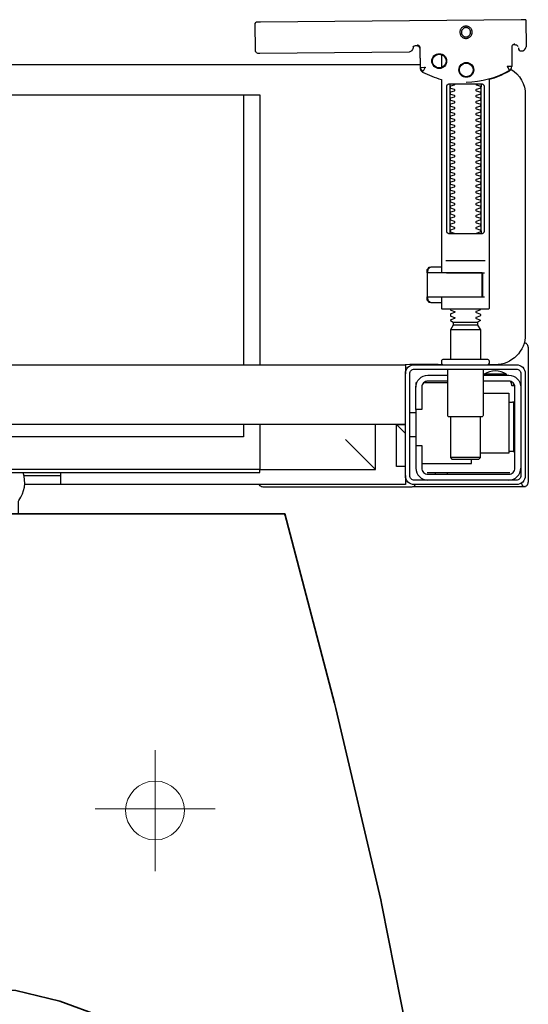
# Model space of a CAD drawing. Extents: x -0.252 to 0.201, y -0.513 to 0.186.
# Drawn here: x 0.031 to 0.201, y -0.164 to 0.165 of the extents above; entities that cross this region are included whole.
import ezdxf

# ---------------------------------------------------------------- set-up
doc = ezdxf.new("R2010")
doc.units = 0
doc.layers.add('Niedrukowalna', color=140, linetype='Continuous', lineweight=15)

# ---------------------------------------------------------------- blocks, each defined once
blk = doc.blocks.new('K93100_TOP')
at = {"lineweight": 35}
for points in [[(0.16488, -0.19457), (0.15216, -0.13054), (0.1518, -0.12878), (0.1368, -0.06492), (0.13636, -0.06319), (0.11981, 0), (0.11981, -0.00043), (0.11981, 0), (0.00619, 0)], [(0.05872, -0.1677), (0.04485, -0.1625), (0.03011, -0.15903), (0.01495, -0.15774), (-0.01495, -0.15774), (-0.02969, -0.15903), (-0.04442, -0.1625), (-0.05828, -0.1677)]]:
    blk.add_lwpolyline(points, dxfattribs=at)
at = {"lineweight": 5}
blk.add_circle((0.07656, -0.09897), 0.00982, dxfattribs=at)
at = {"layer": 'Niedrukowalna', "lineweight": 5}
for points in [[(0.07654, -0.07887), (0.07654, -0.11924)], [(0.05661, -0.09837), (0.09664, -0.09837)]]:
    blk.add_lwpolyline(points, dxfattribs=at)
blk = doc.blocks.new('99400_TOP')
for points in [[(0.19864, 0.1647), (0.11173, 0.16387)], [(0.20013, 0.1647), (0.20026, 0.15571)], [(0.16386, 0.15607), (0.16409, 0.15602), (0.16425, 0.15596), (0.1644, 0.15586), (0.16453, 0.15574), (0.16463, 0.1556), (0.16471, 0.15544), (0.16476, 0.15527), (0.16478, 0.1551), (0.16496, 0.14854), (0.16497, 0.14842), (0.16498, 0.14832), (0.16501, 0.14822), (0.16503, 0.14812), (0.16507, 0.14802), (0.16511, 0.14793), (0.16516, 0.14784), (0.16521, 0.14775), (0.16528, 0.14767), (0.16535, 0.14758), (0.16542, 0.14751), (0.1655, 0.14744), (0.16558, 0.14737), (0.16567, 0.14731), (0.16576, 0.14726), (0.16651, 0.14688), (0.16727, 0.14651), (0.16803, 0.14617), (0.16881, 0.14585), (0.1696, 0.14555), (0.17039, 0.14527), (0.17119, 0.14502), (0.172, 0.14478), (0.172, 0.08032)], [(0.1651, 0.14871), (0.16492, 0.1553), (0.1649, 0.15547), (0.16485, 0.15563), (0.16478, 0.15579), (0.16468, 0.15592), (0.16455, 0.15604), (0.16441, 0.15614), (0.16425, 0.15621), (0.16409, 0.15626), (0.16391, 0.15627)], [(0.19757, 0.15573), (0.19749, 0.15586), (0.19739, 0.15598), (0.19727, 0.15608), (0.19713, 0.15617), (0.19698, 0.15623), (0.19683, 0.15626), (0.19667, 0.15627), (0.19577, 0.15626)], [(0.172, 0.15305), (0.172, 0.14874)], [(0.16493, 0.14968), (-0.16477, 0.14968)], [(0.17483, 0.14232), (0.17483, 0.09432)], [(0.18523, 0.09432), (0.18523, 0.14232)], [(-0.11847, 0.04968), (-0.11847, 0.13968), (0.11153, 0.13968), (0.11153, 0.04968)], [(0.10602, 0.13968), (0.10602, 0.04968)], [(0.16811, 0.08203), (0.16776, 0.08162), (0.16776, 0.08196), (0.16779, 0.08207), (0.16786, 0.08214), (0.16797, 0.08218), (0.1681, 0.08219), (0.16822, 0.08219), (0.16842, 0.08221), (0.16887, 0.08232), (0.172, 0.08232)], [(0.16848, 0.08224), (0.16856, 0.0823), (0.16876, 0.08232)], [(0.18662, 0.08432), (0.17345, 0.08432)], [(0.16732, 0.08028), (0.16732, 0.08144), (0.16736, 0.08156), (0.16746, 0.08164), (0.16767, 0.08169)], [(0.16751, 0.08053), (0.16754, 0.08079), (0.16766, 0.08132)], [(0.17371, 0.08032), (0.18481, 0.08032), (0.18637, 0.08032)], [(0.16767, 0.07094), (0.16756, 0.07096), (0.16746, 0.07099), (0.16737, 0.07106), (0.16732, 0.0712), (0.16732, 0.07235)], [(0.18558, 0.07232), (0.18637, 0.07232)], [(0.16766, 0.07131), (0.16754, 0.07185), (0.16751, 0.0721)], [(0.172, 0.07032), (0.16887, 0.07032), (0.16842, 0.07042), (0.16831, 0.07044), (0.1682, 0.07044), (0.16806, 0.07045), (0.16795, 0.07046), (0.16783, 0.07052), (0.16776, 0.07067), (0.16776, 0.07101), (0.16811, 0.07061)], [(0.16876, 0.07032), (0.16866, 0.07032), (0.16848, 0.0704)], [(0.1759, 0.06388), (0.1841, 0.06388)], [(0.1841, 0.06282), (0.1759, 0.06282)], [(0.185, 0.06126), (0.175, 0.06126)], [(0.19963, 0.05696), (0.19976, 0.05695), (0.19988, 0.05692), (0.20001, 0.05688)], [(0.20099, 0.05547), (0.20099, 0.01048)], [(-0.16, 0.04668), (-0.16, 0.04968), (0.16, 0.04968), (0.16, 0.04668)], [(0.16, 0.03368), (0.16, 0.04568)], [(0.174, 0.04368), (0.16618, 0.04368)], [(0.167, 0.04412), (0.16693, 0.04403), (0.16687, 0.04393), (0.16681, 0.04381), (0.16675, 0.04368)], [(0.19499, 0.04412), (0.19506, 0.04404), (0.19512, 0.04395), (0.19517, 0.04385), (0.19521, 0.04376), (0.19525, 0.04365), (0.19528, 0.04355), (0.19531, 0.04344), (0.19533, 0.04333), (0.19535, 0.04322), (0.19537, 0.04311), (0.19538, 0.04301), (0.19539, 0.04291), (0.19538, 0.04281), (0.19547, 0.04278), (0.19557, 0.04278), (0.19568, 0.04278), (0.19578, 0.04278), (0.19589, 0.04278), (0.19613, 0.04278), (0.19616, 0.04288), (0.19615, 0.04299), (0.19613, 0.04311), (0.19609, 0.04324), (0.19605, 0.04336), (0.19594, 0.04357)], [(0.1635, 0.03468), (0.1635, 0.04218)], [(0.186, 0.04018), (0.1945, 0.04018), (0.1945, 0.02018), (0.185, 0.02018)], [(0.19591, 0.03729), (0.19602, 0.03729), (0.19616, 0.03729), (0.19632, 0.03729), (0.1965, 0.03729)], [(0.1615, 0.03368), (0.1635, 0.03368)], [(0.16, 0.02668), (0.157, 0.02968), (0.16, 0.02968), (-0.16, 0.02968), (-0.157, 0.02968), (-0.16, 0.02668)], [(0.10602, 0.02968), (0.10602, 0.0256), (-0.11847, 0.0256)], [(0.11153, 0.02968), (0.11153, 0.01468), (0.15, 0.01468)], [(0.14, 0.02468), (0.15, 0.01468), (0.15, 0.02968)], [(0.16, 0.01568), (0.157, 0.01568), (0.157, 0.02968)], [(0.175, 0.03238), (0.175, 0.01872), (0.1755, 0.01822), (0.1845, 0.01822), (0.185, 0.01872), (0.185, 0.03238)], [(0.1615, 0.02568), (0.1635, 0.02568)], [(0.1965, 0.02067), (0.19632, 0.02067), (0.19616, 0.02067), (0.19602, 0.02067), (0.19591, 0.02067)], [(0.1655, 0.01668), (0.182, 0.01668), (0.182, 0.01822)], [(0.185, 0.01872), (0.175, 0.01872)], [(0.045, 0.01368), (0.045, 0.00968)], [(0.16722, 0.01368), (0.19467, 0.01368), (0.19478, 0.01368)], [(0.17, 0.01318), (0.17, 0.01368)], [(0.174, 0.01318), (0.174, 0.01368)], [(0.03283, 0.01268), (0.045, 0.01268)], [(0.16, 0.01268), (0.16, 0.00968), (0.03305, 0.00968)]]:
    blk.add_lwpolyline(points)
for points in [[(0.16424, 0.15596), (0.16327, 0.15595), (0.16304, 0.15592), (0.16283, 0.15584), (0.16262, 0.15571), (0.16265, 0.15575), (0.16259, 0.15555), (0.16257, 0.15535, -0.157432), (0.16238, 0.15476), (0.1621, 0.15436, -0.241147), (0.16129, 0.15393), (0.1115, 0.15346), (0.11134, 0.15345), (0.11119, 0.15345), (0.11107, 0.15345), (0.11094, 0.15346), (0.11078, 0.15348), (0.11062, 0.15353), (0.11047, 0.15361), (0.11033, 0.15371), (0.11022, 0.15383), (0.11012, 0.15397), (0.11005, 0.15412), (0.11001, 0.15428), (0.11, 0.15445), (0.10995, 0.16345), (0.11023, 0.16384)], [(0.19647, 0.15658), (0.19626, 0.15656), (0.19605, 0.15648), (0.19585, 0.15635), (0.19566, 0.15614, 0.132231), (0.19551, 0.15564), (0.19546, 0.14909)], [(0.19768, 0.15528, 0.415336), (0.19869, 0.15429)], [(0.19885, 0.1543), (0.19898, 0.1543), (0.19913, 0.15431), (0.19927, 0.15434), (0.19941, 0.1544), (0.19953, 0.15447), (0.19965, 0.15456), (0.19975, 0.15466), (0.20007, 0.15512, 0.158481), (0.20026, 0.15571)], [(0.18031, 0.14393, 0.125713), (0.19466, 0.14774, 0.121439), (0.19519, 0.14823, -0.262119), (0.2, 0.13968), (0.2, 0.05968, -0.414214), (0.19, 0.04968), (0.18752, 0.04968, 0.405519), (0.188, 0.05018), (0.188, 0.05088, 0.414214), (0.1875, 0.05138), (0.1725, 0.05138, 0.414214), (0.172, 0.05088), (0.172, 0.05018, 0.405519), (0.17249, 0.04968, 0.001664), (0.15993, 0.04968)], [(0.172, 0.07232), (0.172, 0.06852, 0.414214), (0.1722, 0.06832), (0.18462, 0.06832), (0.1878, 0.06832, 0.414214), (0.188, 0.06852), (0.188, 0.14485), (0.18885, 0.1451), (0.18969, 0.14537), (0.19052, 0.14568), (0.19134, 0.146), (0.19215, 0.14635), (0.19295, 0.14672), (0.19374, 0.14712), (0.19456, 0.14756), (0.19465, 0.14762), (0.19473, 0.14768), (0.19481, 0.14775), (0.19488, 0.14782), (0.19495, 0.1479), (0.19502, 0.14799)], [(0.17647, 0.09332, 0.182836), (0.17637, 0.09341), (0.17515, 0.09381, 0.050055), (0.175, 0.09408), (0.175, 0.09436, 0.050055), (0.17515, 0.09462), (0.17637, 0.09503, 0.719897), (0.17637, 0.09541), (0.17515, 0.09581, 0.050055), (0.175, 0.09608), (0.175, 0.09636, 0.050055), (0.17515, 0.09662), (0.17637, 0.09703, 0.719897), (0.17637, 0.09741), (0.17515, 0.09781, 0.050055), (0.175, 0.09808), (0.175, 0.09836, 0.050055), (0.17515, 0.09862), (0.17637, 0.09903, 0.719897), (0.17637, 0.09941), (0.17515, 0.09981, 0.050055), (0.175, 0.10008), (0.175, 0.10036, 0.050055), (0.17515, 0.10062), (0.17637, 0.10103, 0.719897), (0.17637, 0.10141), (0.17515, 0.10181, 0.050055), (0.175, 0.10208), (0.175, 0.10236, 0.050055), (0.17515, 0.10262), (0.17637, 0.10303, 0.719897), (0.17637, 0.10341), (0.17515, 0.10381, 0.050055), (0.175, 0.10408), (0.175, 0.10436, 0.050055), (0.17515, 0.10462), (0.17637, 0.10503, 0.719897), (0.17637, 0.10541), (0.17515, 0.10581, 0.050055), (0.175, 0.10608), (0.175, 0.10636, 0.050055), (0.17515, 0.10662), (0.17637, 0.10703, 0.719897), (0.17637, 0.10741), (0.17515, 0.10781, 0.050055), (0.175, 0.10808), (0.175, 0.10836, 0.050055), (0.17515, 0.10862), (0.17637, 0.10903, 0.719897), (0.17637, 0.10941), (0.17515, 0.10981, 0.050055), (0.175, 0.11008), (0.175, 0.11036, 0.050055), (0.17515, 0.11062), (0.17637, 0.11103, 0.719897), (0.17637, 0.11141), (0.17515, 0.11181, 0.050055), (0.175, 0.11208), (0.175, 0.11236, 0.050055), (0.17515, 0.11262), (0.17637, 0.11303, 0.719897), (0.17637, 0.11341), (0.17515, 0.11381, 0.050055), (0.175, 0.11408), (0.175, 0.11436, 0.050055), (0.17515, 0.11462), (0.17637, 0.11503, 0.719897), (0.17637, 0.11541), (0.17515, 0.11581, 0.050055), (0.175, 0.11608), (0.175, 0.11636, 0.050055), (0.17515, 0.11662), (0.17637, 0.11703, 0.719897), (0.17637, 0.11741), (0.17515, 0.11781, 0.050055), (0.175, 0.11808), (0.175, 0.11836, 0.050055), (0.17515, 0.11862), (0.17637, 0.11903, 0.719897), (0.17637, 0.11941), (0.17515, 0.11981, 0.050055), (0.175, 0.12008), (0.175, 0.12036, 0.050055), (0.17515, 0.12062), (0.17637, 0.12103, 0.719897), (0.17637, 0.12141), (0.17515, 0.12181, 0.050055), (0.175, 0.12208), (0.175, 0.12236, 0.050055), (0.17515, 0.12262), (0.17637, 0.12303, 0.719897), (0.17637, 0.12341), (0.17515, 0.12381, 0.050055), (0.175, 0.12408), (0.175, 0.12436, 0.050055), (0.17515, 0.12462), (0.17637, 0.12503, 0.719897), (0.17637, 0.12541), (0.17515, 0.12581, 0.050055), (0.175, 0.12608), (0.175, 0.12636, 0.050055), (0.17515, 0.12662), (0.17637, 0.12703, 0.719897), (0.17637, 0.12741), (0.17515, 0.12781, 0.050055), (0.175, 0.12808), (0.175, 0.12836, 0.050055), (0.17515, 0.12862), (0.17637, 0.12903, 0.719897), (0.17637, 0.12941), (0.17515, 0.12981, 0.050055), (0.175, 0.13008), (0.175, 0.13036, 0.050055), (0.17515, 0.13062), (0.17637, 0.13103, 0.719897), (0.17637, 0.13141), (0.17515, 0.13181, 0.050055), (0.175, 0.13208), (0.175, 0.13236, 0.050055), (0.17515, 0.13262), (0.17637, 0.13303, 0.719897), (0.17637, 0.13341), (0.17515, 0.13381, 0.050055), (0.175, 0.13408), (0.175, 0.13436, 0.050055), (0.17515, 0.13462), (0.17637, 0.13503, 0.719897), (0.17637, 0.13541), (0.17515, 0.13581, 0.050055), (0.175, 0.13608), (0.175, 0.13636, 0.050055), (0.17515, 0.13662), (0.17637, 0.13703, 0.719897), (0.17637, 0.13741), (0.17515, 0.13781, 0.050055), (0.175, 0.13808), (0.175, 0.13836, 0.050055), (0.17515, 0.13862), (0.17637, 0.13903, 0.719897), (0.17637, 0.13941), (0.17515, 0.13981, 0.050055), (0.175, 0.14008), (0.175, 0.14036, 0.050055), (0.17515, 0.14062), (0.17637, 0.14103, 0.719897), (0.17637, 0.14141), (0.17515, 0.14181, 0.050055), (0.175, 0.14208), (0.175, 0.14236, 0.050055), (0.17515, 0.14262), (0.17637, 0.14303, 0.474594), (0.17647, 0.14332)], [(0.18353, 0.14332, 0.474594), (0.18364, 0.14303), (0.18486, 0.14262, 0.050055), (0.185, 0.14236), (0.185, 0.14208, 0.050055), (0.18486, 0.14181), (0.18364, 0.14141, 0.719897), (0.18364, 0.14103), (0.18486, 0.14062, 0.050055), (0.185, 0.14036), (0.185, 0.14008, 0.050055), (0.18486, 0.13981), (0.18364, 0.13941, 0.719897), (0.18364, 0.13903), (0.18486, 0.13862, 0.050055), (0.185, 0.13836), (0.185, 0.13808, 0.050055), (0.18486, 0.13781), (0.18364, 0.13741, 0.719897), (0.18364, 0.13703), (0.18486, 0.13662, 0.050055), (0.185, 0.13636), (0.185, 0.13608, 0.050055), (0.18486, 0.13581), (0.18364, 0.13541, 0.719897), (0.18364, 0.13503), (0.18486, 0.13462, 0.050055), (0.185, 0.13436), (0.185, 0.13408, 0.050055), (0.18486, 0.13381), (0.18364, 0.13341, 0.719897), (0.18364, 0.13303), (0.18486, 0.13262, 0.050055), (0.185, 0.13236), (0.185, 0.13208, 0.050055), (0.18486, 0.13181), (0.18364, 0.13141, 0.719897), (0.18364, 0.13103), (0.18486, 0.13062, 0.050055), (0.185, 0.13036), (0.185, 0.13008, 0.050055), (0.18486, 0.12981), (0.18364, 0.12941, 0.719897), (0.18364, 0.12903), (0.18486, 0.12862, 0.050055), (0.185, 0.12836), (0.185, 0.12808, 0.050055), (0.18486, 0.12781), (0.18364, 0.12741, 0.719897), (0.18364, 0.12703), (0.18486, 0.12662, 0.050055), (0.185, 0.12636), (0.185, 0.12608, 0.050055), (0.18486, 0.12581), (0.18364, 0.12541, 0.719897), (0.18364, 0.12503), (0.18486, 0.12462, 0.050055), (0.185, 0.12436), (0.185, 0.12408, 0.050055), (0.18486, 0.12381), (0.18364, 0.12341, 0.719897), (0.18364, 0.12303), (0.18486, 0.12262, 0.050055), (0.185, 0.12236), (0.185, 0.12208, 0.050055), (0.18486, 0.12181), (0.18364, 0.12141, 0.719897), (0.18364, 0.12103), (0.18486, 0.12062, 0.050055), (0.185, 0.12036), (0.185, 0.12008, 0.050055), (0.18486, 0.11981), (0.18364, 0.11941, 0.719897), (0.18364, 0.11903), (0.18486, 0.11862, 0.050055), (0.185, 0.11836), (0.185, 0.11808, 0.050055), (0.18486, 0.11781), (0.18364, 0.11741, 0.719897), (0.18364, 0.11703), (0.18486, 0.11662, 0.050055), (0.185, 0.11636), (0.185, 0.11608, 0.050055), (0.18486, 0.11581), (0.18364, 0.11541, 0.719897), (0.18364, 0.11503), (0.18486, 0.11462, 0.050055), (0.185, 0.11436), (0.185, 0.11408, 0.050055), (0.18486, 0.11381), (0.18364, 0.11341, 0.719897), (0.18364, 0.11303), (0.18486, 0.11262, 0.050055), (0.185, 0.11236), (0.185, 0.11208, 0.050055), (0.18486, 0.11181), (0.18364, 0.11141, 0.719897), (0.18364, 0.11103), (0.18486, 0.11062, 0.050055), (0.185, 0.11036), (0.185, 0.11008, 0.050055), (0.18486, 0.10981), (0.18364, 0.10941, 0.719897), (0.18364, 0.10903), (0.18486, 0.10862, 0.050055), (0.185, 0.10836), (0.185, 0.10808, 0.050055), (0.18486, 0.10781), (0.18364, 0.10741, 0.719897), (0.18364, 0.10703), (0.18486, 0.10662, 0.050055), (0.185, 0.10636), (0.185, 0.10608, 0.050055), (0.18486, 0.10581), (0.18364, 0.10541, 0.719897), (0.18364, 0.10503), (0.18486, 0.10462, 0.050055), (0.185, 0.10436), (0.185, 0.10408, 0.050055), (0.18486, 0.10381), (0.18364, 0.10341, 0.719897), (0.18364, 0.10303), (0.18486, 0.10262, 0.050055), (0.185, 0.10236), (0.185, 0.10208, 0.050055), (0.18486, 0.10181), (0.18364, 0.10141, 0.719897), (0.18364, 0.10103), (0.18486, 0.10062, 0.050055), (0.185, 0.10036), (0.185, 0.10008, 0.050055), (0.18486, 0.09981), (0.18364, 0.09941, 0.719897), (0.18364, 0.09903), (0.18486, 0.09862, 0.050055), (0.185, 0.09836), (0.185, 0.09808, 0.050055), (0.18486, 0.09781), (0.18364, 0.09741, 0.719897), (0.18364, 0.09703), (0.18486, 0.09662, 0.050055), (0.185, 0.09636), (0.185, 0.09608, 0.050055), (0.18486, 0.09581), (0.18364, 0.09541, 0.719897), (0.18364, 0.09503), (0.18486, 0.09462, 0.050055), (0.185, 0.09436), (0.185, 0.09408, 0.050055), (0.18486, 0.09381), (0.18364, 0.09341, 0.182836), (0.18353, 0.09332)], [(0.18575, 0.07252), (0.18575, 0.08011), (0.18572, 0.08022), (0.18564, 0.08029), (0.18555, 0.08032), (0.18565, 0.0803), (0.18573, 0.08024), (0.18577, 0.08014), (0.18577, 0.07252), (0.18574, 0.07241), (0.18567, 0.07234), (0.18547, 0.07232), (0.18558, 0.07237), (0.18564, 0.07252), (0.18564, 0.08012), (0.18557, 0.08027), (0.18547, 0.08032), (0.16743, 0.08032, 0.414214), (0.16723, 0.08012), (0.16723, 0.07252, 0.414214), (0.16743, 0.07232), (0.18547, 0.07232)], [(0.18556, 0.07232, 0.414213), (0.18576, 0.07252), (0.18575, 0.08011), (0.18575, 0.07252), (0.18572, 0.07241), (0.18565, 0.07234), (0.18555, 0.07232)], [(0.175, 0.06836), (0.175, 0.06812, -0.050055), (0.17515, 0.06786), (0.17636, 0.06745, -0.719897), (0.17636, 0.06707), (0.17515, 0.06666, -0.050055), (0.175, 0.0664), (0.175, 0.06612, -0.050055), (0.17515, 0.06586), (0.17636, 0.06545, -0.719897), (0.17636, 0.06507), (0.17515, 0.06466, -0.050055), (0.175, 0.0644), (0.1759, 0.06388), (0.1759, 0.06282), (0.175, 0.06126), (0.175, 0.05138)], [(0.185, 0.06836), (0.185, 0.06812, 0.050055), (0.18486, 0.06786), (0.18364, 0.06745, 0.719897), (0.18364, 0.06707), (0.18486, 0.06666, 0.050055), (0.185, 0.0664), (0.185, 0.06612, 0.050055), (0.18486, 0.06586), (0.18364, 0.06545, 0.719897), (0.18364, 0.06507), (0.18486, 0.06466, 0.050055), (0.185, 0.0644), (0.1841, 0.06388), (0.1841, 0.06282), (0.185, 0.06126), (0.185, 0.05138)], [(0.20011, 0.05684, 0.126559), (0.19962, 0.05693)], [(0.20099, 0.05547, 0.198909), (0.20055, 0.05654, 0.091301), (0.20011, 0.05684)], [(0.16379, 0.04368), (0.1635, 0.04368), (0.1635, 0.04218, -0.414214), (0.1675, 0.04618), (0.174, 0.04618)], [(0.174, 0.04818), (0.174, 0.03288, 0.414214), (0.1745, 0.03238), (0.1855, 0.03238, 0.414214), (0.186, 0.03288), (0.186, 0.04818)], [(0.19375, 0.04656, 0.119096), (0.19, 0.04764, 0.119096), (0.18625, 0.04656)], [(0.19375, 0.04618), (0.19375, 0.04656), (0.18625, 0.04656), (0.18625, 0.04618), (0.1945, 0.04618, -0.414214), (0.1985, 0.04218)], [(0.174, 0.04418), (0.1675, 0.04418, 0.414214), (0.1655, 0.04218), (0.1655, 0.03468), (0.1635, 0.03468), (0.1635, 0.01518, 0.414214), (0.1675, 0.01118)], [(0.1635, 0.02268), (0.1655, 0.02268), (0.1655, 0.01518, 0.414214), (0.1675, 0.01318), (0.1945, 0.01318, 0.414214), (0.1965, 0.01518), (0.1965, 0.04218, 0.414214), (0.1945, 0.04418), (0.186, 0.04418)], [(0.1945, 0.03721), (0.19515, 0.03722), (0.19542, 0.03722), (0.1956, 0.03722), (0.19567, 0.03722, 0.116465), (0.19589, 0.03728), (0.19601, 0.03733), (0.19601, 0.02063), (0.19589, 0.02068, 0.116465), (0.19567, 0.02074), (0.19542, 0.02074), (0.19515, 0.02074), (0.1945, 0.02075)], [(-0.04, 0.01368), (-0.03255, 0.01368, 0.236962), (-0.03118, 0.00443, -0.154353), (-0.031, 0.00386), (-0.031, 0), (0.031, 0), (0.031, 0.00386, -0.154353), (0.03118, 0.00443, 0.236962), (0.03256, 0.01368), (0.04, 0.01368)], [(0.1945, 0.01118, 0.414214), (0.1985, 0.01518)], [(0.1987, 0.01002, 0.000114), (0.1987, 0.01002, 0.517015), (0.20003, 0.00909), (0.19993, 0.00905), (0.19983, 0.00903), (0.19971, 0.009), (0.19958, 0.00899), (0.19948, 0.00899), (0.19903, 0.00899), (0.19841, 0.00899), (0.19771, 0.00899), (0.16428, 0.00899), (0.16393, 0.00899), (0.16357, 0.00899), (0.16323, 0.00899), (0.16294, 0.00899), (0.16269, 0.00899), (0.16249, 0.00899), (0.16237, 0.00899)], [(0.20011, 0.00912, 0.091301), (0.20055, 0.00942, 0.198909), (0.20099, 0.01048)], [(0.11124, 0.00968), (0.11142, 0.00944), (0.11165, 0.00925), (0.11192, 0.0091), (0.1122, 0.00901), (0.1125, 0.00898), (0.1623, 0.00898, 0.326231), (0.16325, 0.00968)]]:
    blk.add_lwpolyline(points, format="xyb")
for points in [[(0.18024, 0.15848), (0.18044, 0.15849), (0.18064, 0.15852), (0.18084, 0.15857), (0.18103, 0.15864), (0.18121, 0.15873), (0.18138, 0.15883), (0.18154, 0.15895), (0.18168, 0.15909), (0.18182, 0.15924), (0.18194, 0.1594), (0.18204, 0.15958), (0.18212, 0.15976), (0.18219, 0.15995), (0.18224, 0.16014), (0.18226, 0.16034), (0.18227, 0.16054), (0.18226, 0.16075), (0.18223, 0.16094), (0.18218, 0.16114), (0.18211, 0.16133), (0.18202, 0.16151), (0.18191, 0.16168), (0.18179, 0.16184), (0.18166, 0.16199), (0.18151, 0.16212), (0.18134, 0.16224), (0.18117, 0.16234), (0.18099, 0.16242), (0.1808, 0.16249), (0.1806, 0.16254), (0.1804, 0.16256), (0.1802, 0.16257), (0.18, 0.16256), (0.1798, 0.16253), (0.17961, 0.16248), (0.17942, 0.16241), (0.17924, 0.16232), (0.17907, 0.16222), (0.17891, 0.1621), (0.17876, 0.16196), (0.17863, 0.16181), (0.17851, 0.16165), (0.17841, 0.16147), (0.17832, 0.16129), (0.17826, 0.1611), (0.17821, 0.1609), (0.17818, 0.16071), (0.17818, 0.1605), (0.17819, 0.1603), (0.17822, 0.16011), (0.17827, 0.15991), (0.17834, 0.15972), (0.17843, 0.15954), (0.17853, 0.15937), (0.17865, 0.15921), (0.17879, 0.15906), (0.17894, 0.15893), (0.1791, 0.15881), (0.17928, 0.15871), (0.17946, 0.15863), (0.17965, 0.15856), (0.17984, 0.15851), (0.18004, 0.15849)], [(0.18024, 0.15897), (0.18039, 0.15898), (0.18054, 0.159), (0.18068, 0.15904), (0.18083, 0.15909), (0.18096, 0.15916), (0.18109, 0.15924), (0.18121, 0.15933), (0.18133, 0.15943), (0.18143, 0.15955), (0.18152, 0.15967), (0.18159, 0.1598), (0.18166, 0.15994), (0.18171, 0.16008), (0.18174, 0.16023), (0.18176, 0.16038), (0.18177, 0.16053), (0.18176, 0.16068), (0.18174, 0.16084), (0.1817, 0.16098), (0.18165, 0.16113), (0.18158, 0.16126), (0.1815, 0.16139), (0.18141, 0.16151), (0.1813, 0.16162), (0.18119, 0.16173), (0.18107, 0.16182), (0.18094, 0.16189), (0.1808, 0.16196), (0.18066, 0.16201), (0.18051, 0.16204), (0.18036, 0.16206), (0.18021, 0.16207), (0.18005, 0.16206), (0.1799, 0.16204), (0.17976, 0.162), (0.17961, 0.16194), (0.17948, 0.16188), (0.17935, 0.1618), (0.17923, 0.16171), (0.17911, 0.1616), (0.17901, 0.16149), (0.17892, 0.16137), (0.17885, 0.16124), (0.17878, 0.1611), (0.17873, 0.16095), (0.1787, 0.16081), (0.17868, 0.16066), (0.17867, 0.1605), (0.17868, 0.16035), (0.1787, 0.1602), (0.17874, 0.16005), (0.17879, 0.15991), (0.17886, 0.15977), (0.17894, 0.15964), (0.17903, 0.15952), (0.17914, 0.15941), (0.17925, 0.15931), (0.17937, 0.15922), (0.1795, 0.15914), (0.17964, 0.15908), (0.17978, 0.15903), (0.17993, 0.159), (0.18008, 0.15897)], [(0.16587, 0.14754), (0.16582, 0.14756), (0.16577, 0.1476), (0.16573, 0.14763), (0.16568, 0.14767), (0.16563, 0.14771), (0.16558, 0.14776), (0.16553, 0.14781), (0.16549, 0.14786), (0.16544, 0.14791), (0.1654, 0.14797), (0.16536, 0.14803), (0.16533, 0.14809), (0.16529, 0.14815), (0.16526, 0.14821), (0.16524, 0.14828), (0.16521, 0.14834), (0.16519, 0.14841), (0.16517, 0.14847), (0.16516, 0.14854), (0.16515, 0.1486), (0.16514, 0.14866), (0.16513, 0.14872), (0.16513, 0.14877), (0.16518, 0.14879), (0.16643, 0.14884), (0.16648, 0.14884), (0.16654, 0.14884), (0.16659, 0.14886), (0.16664, 0.14883), (0.16661, 0.14879), (0.16658, 0.14874), (0.16656, 0.14869), (0.16653, 0.14863), (0.16594, 0.14754)], [(0.18533, 0.14332), (0.18542, 0.14331), (0.1855, 0.1433), (0.18559, 0.14329), (0.18567, 0.14326), (0.18575, 0.14323), (0.18583, 0.14319), (0.18591, 0.14314), (0.18598, 0.14308), (0.18604, 0.14302), (0.1861, 0.14294), (0.18615, 0.14286), (0.18619, 0.14276), (0.18623, 0.14266), (0.18626, 0.14255), (0.18627, 0.14243), (0.18628, 0.14232), (0.18628, 0.09432), (0.18627, 0.0942), (0.18626, 0.09409), (0.18623, 0.09398), (0.18619, 0.09387), (0.18615, 0.09378), (0.1861, 0.09369), (0.18604, 0.09362), (0.18598, 0.09355), (0.18591, 0.09349), (0.18583, 0.09344), (0.18575, 0.0934), (0.18567, 0.09337), (0.18559, 0.09335), (0.1855, 0.09333), (0.18542, 0.09332), (0.18533, 0.09332), (0.17475, 0.09332), (0.17466, 0.09332), (0.17457, 0.09333), (0.17449, 0.09335), (0.1744, 0.09337), (0.17432, 0.0934), (0.17424, 0.09344), (0.17416, 0.09349), (0.17409, 0.09355), (0.17403, 0.09362), (0.17397, 0.09369), (0.17392, 0.09378), (0.17387, 0.09387), (0.17384, 0.09398), (0.17381, 0.09409), (0.17379, 0.0942), (0.17379, 0.09432), (0.17379, 0.14232), (0.17379, 0.14243), (0.17381, 0.14255), (0.17384, 0.14266), (0.17387, 0.14276), (0.17392, 0.14286), (0.17397, 0.14294), (0.17403, 0.14302), (0.17409, 0.14308), (0.17416, 0.14314), (0.17424, 0.14319), (0.17432, 0.14323), (0.1744, 0.14326), (0.17449, 0.14329), (0.17457, 0.1433), (0.17466, 0.14331), (0.17475, 0.14332)], [(-0.11847, 0.01368), (0.11153, 0.01368), (0.11153, 0.01468), (-0.11847, 0.01468)]]:
    blk.add_lwpolyline(points, close=True)
for points in [[(0.19546, 0.14908), (0.19546, 0.14908), (0.19546, 0.14908), (0.19546, 0.14909), (0.19546, 0.14909), (0.19546, 0.14909), (0.19546, 0.14909), (0.19546, 0.14909), (0.19546, 0.14909), (0.19546, 0.14909), (0.19546, 0.14909), (0.19546, 0.14909), (0.19546, 0.14909), (0.19546, 0.14909), (0.19546, 0.14909), (0.19546, 0.14909), (0.19546, 0.14909), (0.19546, 0.14909), (0.19546, 0.14909), (0.19546, 0.14909), (0.19546, 0.14908), (0.19546, 0.14908), (0.19546, 0.14908), (0.19546, 0.14908), (0.19546, 0.14908), (0.19546, 0.14908), (0.19546, 0.14908), (0.19546, 0.14908), (0.19546, 0.14908), (0.19546, 0.14908), (0.19546, 0.14908), (0.19546, 0.14908), (0.19546, 0.14908), (0.19546, 0.14908), (0.19546, 0.14908), (0.19546, 0.14908), (0.19546, 0.14908), (0.19546, 0.14909), (0.19545, 0.14909), (0.19545, 0.14909), (0.19545, 0.14909), (0.19545, 0.14909), (0.19545, 0.14909), (0.19545, 0.14909), (0.19545, 0.14909), (0.19545, 0.14909), (0.19544, 0.14909), (0.19544, 0.14908), (0.19544, 0.14908), (0.19544, 0.14908), (0.19544, 0.14908), (0.19543, 0.14908), (0.19543, 0.14908), (0.19543, 0.14908), (0.19543, 0.14908), (0.19543, 0.14908), (0.19543, 0.14908), (0.19543, 0.14908), (0.19542, 0.14908), (0.19542, 0.14908), (0.19542, 0.14908), (0.19542, 0.14908), (0.19542, 0.14908), (0.19541, 0.14908), (0.19541, 0.14908), (0.19541, 0.14908), (0.19541, 0.14908), (0.19541, 0.14908), (0.1954, 0.14908), (0.1954, 0.14908), (0.1954, 0.14908), (0.19539, 0.14908), (0.19539, 0.14908), (0.19538, 0.14909), (0.19537, 0.14909), (0.19537, 0.14909), (0.19536, 0.14909), (0.19536, 0.14909), (0.19536, 0.14909), (0.19535, 0.14909), (0.19535, 0.14909), (0.19534, 0.14909), (0.19534, 0.14909), (0.19533, 0.14909), (0.19533, 0.14909), (0.19532, 0.14909), (0.19531, 0.14909), (0.19531, 0.14909), (0.1953, 0.14909), (0.19529, 0.14909), (0.19529, 0.14909), (0.19528, 0.14909), (0.19527, 0.14909), (0.19527, 0.14909), (0.19526, 0.14909), (0.19525, 0.14909), (0.19524, 0.14909), (0.19524, 0.14909), (0.19523, 0.14909), (0.19522, 0.14909), (0.19521, 0.14909), (0.1952, 0.14909), (0.19519, 0.14909), (0.19518, 0.14909), (0.19517, 0.14909), (0.19516, 0.14909), (0.19516, 0.14909), (0.19515, 0.14909), (0.19514, 0.14909), (0.19513, 0.14909), (0.19512, 0.14909), (0.19511, 0.14909), (0.1951, 0.14909), (0.19508, 0.14909), (0.19507, 0.14909), (0.19506, 0.14909), (0.19505, 0.14909), (0.19504, 0.14909), (0.19503, 0.14909), (0.19502, 0.14909), (0.19501, 0.14909), (0.195, 0.14909), (0.19499, 0.14909), (0.19497, 0.14909), (0.19496, 0.14909), (0.19495, 0.14909), (0.19494, 0.1491), (0.19493, 0.1491), (0.19491, 0.1491), (0.1949, 0.1491), (0.19489, 0.1491), (0.19488, 0.1491), (0.19486, 0.1491), (0.19485, 0.1491), (0.19484, 0.1491), (0.19483, 0.1491), (0.19481, 0.1491), (0.19469, 0.1491), (0.19464, 0.1491), (0.19459, 0.1491), (0.19456, 0.1491), (0.19453, 0.1491), (0.19451, 0.1491), (0.19448, 0.1491), (0.19446, 0.1491), (0.19443, 0.1491), (0.19441, 0.1491), (0.19438, 0.1491), (0.19435, 0.1491), (0.19433, 0.1491), (0.19431, 0.1491), (0.19428, 0.1491), (0.19427, 0.1491), (0.19426, 0.1491), (0.19423, 0.1491), (0.19422, 0.1491), (0.19421, 0.1491), (0.1942, 0.1491), (0.19418, 0.1491), (0.19418, 0.1491), (0.19417, 0.1491), (0.19417, 0.1491), (0.19416, 0.1491), (0.19416, 0.1491), (0.19415, 0.14911), (0.19414, 0.14911), (0.19414, 0.14911), (0.19413, 0.14911), (0.19413, 0.14911), (0.19412, 0.14911), (0.19412, 0.14911), (0.19412, 0.14911), (0.19411, 0.14911), (0.19411, 0.1491), (0.1941, 0.1491), (0.1941, 0.1491), (0.1941, 0.1491), (0.19409, 0.1491), (0.19409, 0.1491), (0.19409, 0.1491), (0.19409, 0.1491), (0.19408, 0.1491), (0.19408, 0.1491), (0.19408, 0.1491), (0.19407, 0.1491), (0.19407, 0.1491), (0.19406, 0.1491), (0.19406, 0.1491), (0.19406, 0.1491), (0.19406, 0.1491), (0.19405, 0.1491), (0.19405, 0.1491), (0.19405, 0.1491), (0.19405, 0.14911), (0.19404, 0.14911), (0.19404, 0.14911), (0.19404, 0.14911), (0.19403, 0.14911), (0.19403, 0.14911), (0.19402, 0.14912), (0.19402, 0.14912), (0.19402, 0.14912), (0.19401, 0.14912), (0.19401, 0.14912), (0.19401, 0.14912), (0.194, 0.14912), (0.194, 0.14912), (0.194, 0.14912), (0.194, 0.14912), (0.194, 0.14912), (0.194, 0.14912), (0.194, 0.14912), (0.19399, 0.14912), (0.19399, 0.14912), (0.19399, 0.14912), (0.19399, 0.14912), (0.19399, 0.14912), (0.19399, 0.14912), (0.19398, 0.14912), (0.19398, 0.14912), (0.19398, 0.14911), (0.19398, 0.14911), (0.19398, 0.14911), (0.19398, 0.14911), (0.19397, 0.14911), (0.19397, 0.14911), (0.19397, 0.1491), (0.19397, 0.1491), (0.19397, 0.1491), (0.19397, 0.1491), (0.19397, 0.1491), (0.19397, 0.14909), (0.19397, 0.14909), (0.19397, 0.14909), (0.19397, 0.14909), (0.19397, 0.14908), (0.19397, 0.14908), (0.19397, 0.14908), (0.19397, 0.14908), (0.19397, 0.14908), (0.19397, 0.14907), (0.19397, 0.14907), (0.19397, 0.14907), (0.19397, 0.14907), (0.19397, 0.14907), (0.19398, 0.14906), (0.19398, 0.14906), (0.19398, 0.14906), (0.19398, 0.14906), (0.19398, 0.14906), (0.19398, 0.14905), (0.19399, 0.14905), (0.19399, 0.14905), (0.19399, 0.14905), (0.194, 0.14904), (0.194, 0.14904), (0.19401, 0.14903), (0.19401, 0.14903), (0.19401, 0.14903), (0.19402, 0.14902), (0.19402, 0.14902), (0.19402, 0.14902), (0.19403, 0.14901), (0.19403, 0.14901), (0.19403, 0.14901), (0.19403, 0.149), (0.19403, 0.149), (0.19403, 0.149), (0.19404, 0.14899), (0.19404, 0.14899), (0.19404, 0.14899), (0.19404, 0.14899), (0.19404, 0.14898), (0.19404, 0.14898), (0.19404, 0.14898), (0.19405, 0.14897), (0.19405, 0.14897), (0.19405, 0.14897), (0.19405, 0.14896), (0.19405, 0.14896), (0.19406, 0.14895), (0.19406, 0.14895), (0.19406, 0.14895), (0.19406, 0.14894), (0.19407, 0.14894), (0.19407, 0.14893), (0.19407, 0.14893), (0.19408, 0.14892), (0.19408, 0.14891), (0.19409, 0.1489), (0.19409, 0.14889), (0.1941, 0.14888), (0.1941, 0.14887), (0.19411, 0.14886), (0.19412, 0.14884), (0.19414, 0.14881), (0.19416, 0.14877), (0.19418, 0.14873), (0.19419, 0.14871), (0.1942, 0.1487), (0.19421, 0.14868), (0.19422, 0.14866), (0.19423, 0.14864), (0.19434, 0.14845), (0.19435, 0.14844), (0.19435, 0.14842), (0.19436, 0.1484), (0.19437, 0.14839), (0.19438, 0.14837), (0.19439, 0.14836), (0.1944, 0.14834), (0.19441, 0.14832), (0.19441, 0.14831), (0.19442, 0.14829), (0.19443, 0.14828), (0.19444, 0.14826), (0.19445, 0.14825), (0.19446, 0.14823), (0.19446, 0.14822), (0.19447, 0.14821), (0.19448, 0.14819), (0.19449, 0.14818), (0.19449, 0.14816), (0.1945, 0.14815), (0.19451, 0.14814), (0.19452, 0.14813), (0.19452, 0.14811), (0.19453, 0.1481), (0.19454, 0.14809), (0.19454, 0.14808), (0.19455, 0.14806), (0.19456, 0.14805), (0.19456, 0.14804), (0.19457, 0.14803), (0.19457, 0.14802), (0.19458, 0.14801), (0.19458, 0.148), (0.19459, 0.14799), (0.1946, 0.14798), (0.1946, 0.14797), (0.19461, 0.14796), (0.19461, 0.14795), (0.19462, 0.14794), (0.19462, 0.14793), (0.19463, 0.14792), (0.19463, 0.14791), (0.19463, 0.1479), (0.19464, 0.1479), (0.19464, 0.14789), (0.19465, 0.14788), (0.19465, 0.14787), (0.19465, 0.14787), (0.19466, 0.14786), (0.19466, 0.14785), (0.19466, 0.14785), (0.19467, 0.14784), (0.19467, 0.14784), (0.19467, 0.14783), (0.19468, 0.14783), (0.19468, 0.14782), (0.19468, 0.14782), (0.19468, 0.14782), (0.19468, 0.14781), (0.19468, 0.14781), (0.19468, 0.14781), (0.19468, 0.14781), (0.19469, 0.14781), (0.19469, 0.1478), (0.19469, 0.1478), (0.19469, 0.1478), (0.19469, 0.1478), (0.19469, 0.1478), (0.19469, 0.1478), (0.19469, 0.1478), (0.19469, 0.14779), (0.19469, 0.14779), (0.19469, 0.14779), (0.19469, 0.14779), (0.19469, 0.14779), (0.19469, 0.14779), (0.19469, 0.14779), (0.19469, 0.14779), (0.19469, 0.14779), (0.19469, 0.14779), (0.19469, 0.14779), (0.19469, 0.14779), (0.19469, 0.14779), (0.19469, 0.14779), (0.19469, 0.14779), (0.19469, 0.14779), (0.19469, 0.14778), (0.19469, 0.14778), (0.19469, 0.14778), (0.19469, 0.14778), (0.19469, 0.14778), (0.19469, 0.14778), (0.19469, 0.14778), (0.19469, 0.14778), (0.19469, 0.14778), (0.19469, 0.14778), (0.19469, 0.14778), (0.19469, 0.14778), (0.19469, 0.14778), (0.19469, 0.14778), (0.19469, 0.14778), (0.19469, 0.14778), (0.19469, 0.14778), (0.19469, 0.14778), (0.19469, 0.14778), (0.19469, 0.14778), (0.19469, 0.14778), (0.19469, 0.14778), (0.19469, 0.14778), (0.19469, 0.14778), (0.1947, 0.14778, 0.269557)], [(0.16, 0.01268), (0.16, 0.04668, -0.414214), (0.163, 0.04968), (0.197, 0.04968, -0.414214), (0.2, 0.04668), (0.2, 0.01268, -0.414214), (0.197, 0.00968), (0.163, 0.00968, -0.414214)], [(0.1985, 0.04668), (0.1985, 0.01268, -0.414214), (0.197, 0.01118), (0.163, 0.01118, -0.414214), (0.1615, 0.01268), (0.1615, 0.04668, -0.414214), (0.163, 0.04818), (0.197, 0.04818, -0.414214)]]:
    blk.add_lwpolyline(points, format="xyb", close=True)
for centre, radius in [((0.17129, 0.1509), 0.00247), ((0.17129, 0.15089), 0.00227), ((0.18031, 0.14798), 0.00247), ((0.18031, 0.14798), 0.00227)]:
    blk.add_circle(centre, radius)
for centre, major_axis, ratio, start_param, end_param in [((0.19863, 0.16469), (0.0015, 0.00001), 0.008666, 0.000034, 1.564556), ((0.11145, 0.16346), (-0.0015, -0.00001), 0.008666, 6.276938, 6.283143), ((0.11173, 0.16385), (0.0015, 0.00001), 0.008666, 1.564549, 3.135353), ((0.16326, 0.15695), (0.00001, -0.001), 0.006244, 0, 0.008667), ((0.19846, 0.15618), (-0.000892, -0.000453), 0.001081, 6.273741, 6.283185), ((0.19868, 0.15529), (-0.001, -0.00001), 0.00236, 6.276941, 6.283185), ((0.19876, 0.15569), (0.0015, 0.00002), 0.011557, 6.27692, 6.283202), ((0.19849, 0.1543), (0.000501, 0.000005), 0.008666, 5.12776, 5.491123), ((0.19868, 0.15529), (0.000013, -0.001), 0.403131, 6.273715, 6.283185), ((0.19883, 0.1553), (0.000018, -0.001), 0.702652, 6.271005, 6.283185), ((0.17484, 0.14232), (0, 0.001), 0.006244, 0, 1.570796), ((0.18031, 0.14443), (0.000005, -0.0005), 0.006244, 0, 0.008667), ((0.18524, 0.14232), (0, -0.001), 0.006244, 3.141593, 4.712389), ((0.17484, 0.09432), (0, -0.001), 0.006244, 4.712389, 6.283185), ((0.18524, 0.09432), (0, -0.001), 0.006244, 4.712389, 6.283185), ((0.16768, 0.08149), (-0.000013, 0.0002), 0.199357, 6.276703, 6.276744), ((0.16768, 0.07114), (-0.000013, -0.0002), 0.199357, 0.006339, 0.00638)]:
    blk.add_ellipse(centre, major_axis=major_axis, ratio=ratio, start_param=start_param, end_param=end_param)

msp = doc.modelspace()

# ---------------------------------------------------------------- block references
for name in ['99400_TOP', 'K93100_TOP']:
    msp.add_blockref(name, (0, 0))

doc.saveas('drawing.dxf')
